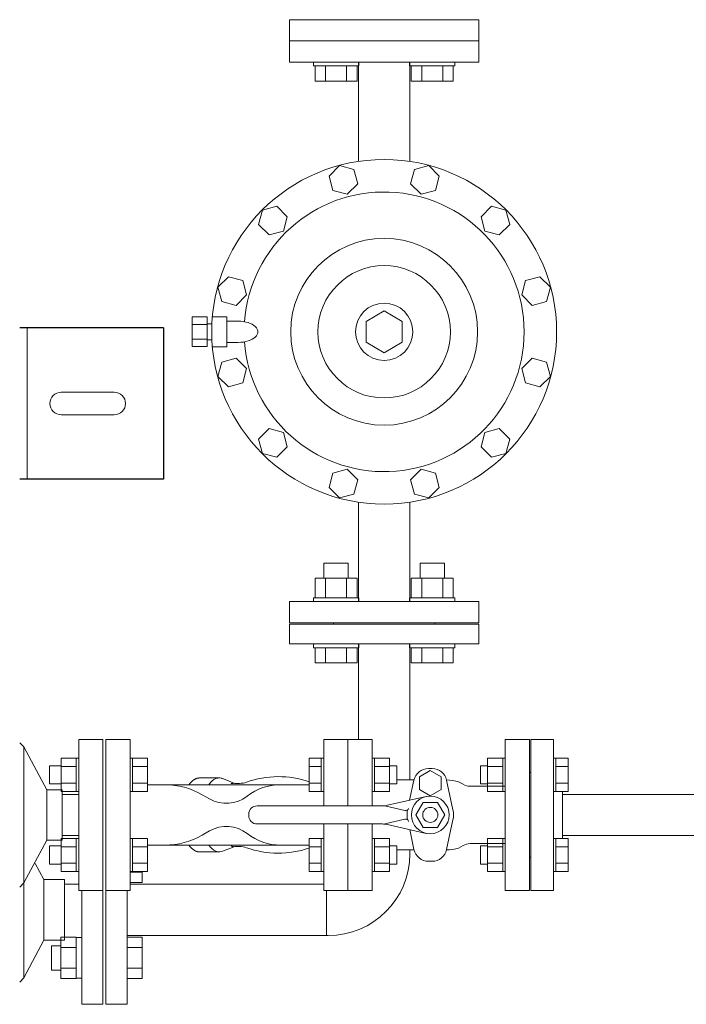
# Model space of a CAD drawing. Units: millimetres. Extents: x 4078 to 17988, y 737 to 8743.
# Drawn here: x 5757 to 6198, y 6703 to 7354 of the extents above; entities that cross this region are included whole.
import ezdxf

# ---------------------------------------------------------------- set-up
doc = ezdxf.new("R2010")
doc.units = ezdxf.units.MM
doc.linetypes.add('実線', pattern=[0])
for name, color, linetype in [('CSLAYER17', 7, 'Continuous'), ('HI_VB', 7, 'Continuous'), ('ガス管', 7, 'Continuous')]:
    doc.layers.add(name, color=color, linetype=linetype)
doc.layers.add('ガス配管', color=2, linetype='Continuous', lineweight=30)

msp = doc.modelspace()

# ---------------------------------------------------------------- linework, layer by layer
at = {"color": 3, "linetype": 'Continuous', "lineweight": 9}
for p, q in [((5935.41, 7326.18), (5935.41, 7340.18)), ((6060.41, 7326.18), (6060.41, 7340.18)), ((6060.41, 7326.18), (5935.41, 7326.18)), ((5980.91, 7260.4), (5980.91, 7326.18)), ((6014.91, 7260.4), (6014.91, 7326.18)), ((5935.41, 6969.18), (5935.41, 6955.18)), ((6060.41, 6969.18), (5935.41, 6969.18)), ((6060.41, 6969.18), (6060.41, 6955.18)), ((6060.41, 6955.18), (5935.41, 6955.18)), ((6060.41, 6955.18), (5935.41, 6955.18)), ((5829.91, 6790.22), (5837.91, 6790.22)), ((5837.91, 6790.57), (5837.91, 6783.36)), ((5829.91, 6783.36), (5837.91, 6783.36)), ((5813.91, 6702.75), (5813.91, 6778.05)), ((5827.91, 6778.05), (5827.91, 6702.75)), ((5827.91, 6747.15), (5837.91, 6747.15)), ((5837.91, 6719.72), (5837.91, 6747.15)), ((5827.91, 6740.29), (5837.91, 6740.29)), ((5827.91, 6726.58), (5837.91, 6726.58)), ((5827.91, 6719.72), (5837.91, 6719.72)), ((5813.91, 6702.75), (5827.91, 6702.75))]:
    msp.add_line(p, q, dxfattribs=at)
at = {"color": 3, "linetype": '実線', "lineweight": 9}
for p, q in [((5961.51, 7250.67), (5968.45, 7257.61)), ((5968.45, 7257.61), (5977.93, 7255.07)), ((6017.89, 7255.07), (6027.37, 7257.61)), ((6027.37, 7257.61), (6034.31, 7250.67)), ((5964.05, 7241.19), (5961.51, 7250.67)), ((5977.93, 7255.07), (5980.47, 7245.59)), ((6015.35, 7245.59), (6017.89, 7255.07)), ((6034.31, 7250.67), (6031.77, 7241.19)), ((5980.47, 7245.59), (5973.53, 7238.65)), ((6022.29, 7238.65), (6015.35, 7245.59)), ((5973.53, 7238.65), (5964.05, 7241.19)), ((6031.77, 7241.19), (6022.29, 7238.65)), ((5914.89, 7218.68), (5917.43, 7228.16)), ((5917.43, 7228.16), (5926.91, 7230.7)), ((5926.91, 7230.7), (5933.85, 7223.76)), ((6061.97, 7223.76), (6068.91, 7230.7)), ((6068.91, 7230.7), (6078.39, 7228.16)), ((6078.39, 7228.16), (6080.93, 7218.68)), ((5921.83, 7211.73), (5914.89, 7218.68)), ((5933.85, 7223.76), (5931.31, 7214.28)), ((6064.51, 7214.28), (6061.97, 7223.76)), ((6080.93, 7218.68), (6073.99, 7211.73)), ((5931.31, 7214.28), (5921.83, 7211.73)), ((6073.99, 7211.73), (6064.51, 7214.28)), ((5887.97, 7177.13), (5894.91, 7184.07)), ((5894.91, 7184.07), (5904.4, 7181.53)), ((5904.4, 7181.53), (5906.94, 7172.05)), ((6088.89, 7172.05), (6091.43, 7181.53)), ((6091.43, 7181.53), (6100.91, 7184.07)), ((6100.91, 7184.07), (6107.85, 7177.13)), ((5890.51, 7167.65), (5887.97, 7177.13)), ((6107.85, 7177.13), (6105.31, 7167.65)), ((5900, 7165.11), (5890.51, 7167.65)), ((5906.94, 7172.05), (5900, 7165.11)), ((6095.83, 7165.11), (6088.89, 7172.05)), ((6105.31, 7167.65), (6095.83, 7165.11)), ((5985.91, 7154.6), (5997.91, 7161.53)), ((5997.91, 7161.53), (6009.91, 7154.6)), ((5870.91, 7137.86), (5870.91, 7157.49)), ((5870.91, 7157.49), (5880.91, 7157.49)), ((5880.91, 7137.86), (5880.91, 7157.49)), ((5884.03, 7152.93), (5880.91, 7152.93)), ((5893.91, 7157.68), (5884.35, 7157.68)), ((5893.91, 7137.68), (5893.91, 7157.68)), ((5893.91, 7137.68), (5893.91, 7157.68)), ((5901.41, 7154.68), (5893.91, 7154.68)), ((5985.91, 7140.75), (5985.91, 7154.6)), ((6009.91, 7154.6), (6009.91, 7140.75)), ((5870.91, 7152.58), (5880.91, 7152.58)), ((5870.91, 7142.77), (5880.91, 7142.77)), ((5884.03, 7142.43), (5880.91, 7142.43)), ((5901.41, 7140.68), (5893.91, 7140.68)), ((5997.91, 7133.82), (5985.91, 7140.75)), ((6009.91, 7140.75), (5997.91, 7133.82)), ((5870.91, 7137.86), (5880.91, 7137.86)), ((5893.91, 7137.68), (5884.35, 7137.68)), ((5887.97, 7118.22), (5890.51, 7127.7)), ((5890.51, 7127.7), (5900, 7130.24)), ((5900, 7130.24), (5906.94, 7123.3)), ((6088.89, 7123.3), (6095.83, 7130.24)), ((6095.83, 7130.24), (6105.31, 7127.7)), ((6105.31, 7127.7), (6107.85, 7118.22)), ((5906.94, 7123.3), (5904.4, 7113.82)), ((6091.43, 7113.82), (6088.89, 7123.3)), ((5894.91, 7111.28), (5887.97, 7118.22)), ((5904.4, 7113.82), (5894.91, 7111.28)), ((6100.91, 7111.28), (6091.43, 7113.82)), ((6107.85, 7118.22), (6100.91, 7111.28)), ((5914.89, 7076.68), (5921.83, 7083.62)), ((5921.83, 7083.62), (5931.31, 7081.08)), ((5931.31, 7081.08), (5933.85, 7071.6)), ((6061.97, 7071.6), (6064.51, 7081.08)), ((6064.51, 7081.08), (6073.99, 7083.62)), ((6073.99, 7083.62), (6080.93, 7076.68)), ((5917.43, 7067.2), (5914.89, 7076.68)), ((6080.93, 7076.68), (6078.39, 7067.2)), ((5933.85, 7071.6), (5926.91, 7064.66)), ((6068.91, 7064.66), (6061.97, 7071.6)), ((5926.91, 7064.66), (5917.43, 7067.2)), ((6078.39, 7067.2), (6068.91, 7064.66)), ((5964.05, 7054.16), (5973.53, 7056.7)), ((5973.53, 7056.7), (5980.47, 7049.76)), ((6015.35, 7049.76), (6022.29, 7056.7)), ((6022.29, 7056.7), (6031.77, 7054.16)), ((5961.51, 7044.68), (5964.05, 7054.16)), ((5980.47, 7049.76), (5977.93, 7040.28)), ((6017.89, 7040.28), (6015.35, 7049.76)), ((6031.77, 7054.16), (6034.31, 7044.68)), ((5968.45, 7037.74), (5961.51, 7044.68)), ((6034.31, 7044.68), (6027.37, 7037.74)), ((5977.93, 7040.28), (5968.45, 7037.74)), ((6027.37, 7037.74), (6017.89, 7040.28)), ((5980.91, 7034.95), (5980.91, 6969.18)), ((6014.91, 7034.95), (6014.91, 6969.18))]:
    msp.add_line(p, q, dxfattribs=at)
at = {"color": 4, "linetype": 'Continuous', "lineweight": 25}
for p, q in [((5851.91, 7150.25), (5756.91, 7150.25)), ((5851.91, 7150.25), (5851.91, 7050.25)), ((5851.91, 7050.25), (5756.91, 7050.25))]:
    msp.add_line(p, q, dxfattribs=at)
at = {"color": 2, "linetype": 'Continuous', "lineweight": 9}
for p, q in [((5761.91, 7150.25), (5761.91, 7050.25)), ((5819.41, 7107.75), (5784.41, 7107.75)), ((5819.41, 7092.75), (5784.41, 7092.75)), ((5756.91, 6875.82), (5759.64, 6873.05)), ((5759.64, 6873.05), (5774.78, 6844.65)), ((5759.64, 6873.05), (5759.64, 6783.05)), ((5795.91, 6878.05), (5811.91, 6878.05)), ((5795.91, 6878.05), (5795.91, 6778.05)), ((5811.91, 6878.05), (5811.91, 6778.05)), ((5774.78, 6844.65), (5784.91, 6844.65)), ((5774.78, 6844.65), (5774.78, 6811.45)), ((5784.91, 6844.65), (5784.91, 6828.05)), ((5784.91, 6841.65), (5795.91, 6841.65)), ((5784.91, 6811.45), (5784.91, 6828.05)), ((5784.91, 6814.45), (5795.91, 6814.45)), ((5759.64, 6783.05), (5774.78, 6811.45)), ((5759.64, 6810.25), (5759.64, 6720.25)), ((5774.78, 6811.45), (5784.91, 6811.45)), ((5767.24, 6796), (5772.96, 6785.25)), ((5756.91, 6780.28), (5759.64, 6783.05)), ((5772.96, 6785.25), (5786.51, 6785.25)), ((5772.96, 6785.25), (5772.96, 6745.25)), ((5786.51, 6785.25), (5786.51, 6745.25)), ((5786.51, 6782.25), (5795.91, 6782.25)), ((5795.91, 6778.05), (5811.91, 6778.05)), ((5797.91, 6702.75), (5797.91, 6778.05)), ((5811.91, 6778.05), (5811.91, 6702.75)), ((5759.64, 6720.25), (5772.96, 6745.25)), ((5772.96, 6745.25), (5786.51, 6745.25)), ((5784.16, 6747.15), (5784.16, 6719.72)), ((5794.16, 6747.15), (5784.16, 6747.15)), ((5794.16, 6747.15), (5794.16, 6719.72)), ((5794.16, 6746.87), (5797.91, 6746.87)), ((5777.91, 6741.43), (5777.91, 6725.43)), ((5777.91, 6741.43), (5784.16, 6741.43)), ((5794.16, 6740.29), (5784.16, 6740.29)), ((5777.91, 6725.43), (5784.16, 6725.43)), ((5794.16, 6726.58), (5784.16, 6726.58)), ((5756.91, 6717.48), (5759.64, 6720.25)), ((5794.16, 6719.72), (5784.16, 6719.72)), ((5794.16, 6720), (5797.91, 6720)), ((5797.91, 6702.75), (5811.91, 6702.75))]:
    msp.add_line(p, q, dxfattribs=at)
at = {"color": 3, "lineweight": 9}
for p, q in [((5980.91, 6941.18), (5980.91, 6878.05)), ((6014.91, 6941.18), (6014.91, 6851.21)), ((6014.91, 6804.9), (6014.91, 6802.25)), ((5829.91, 6782.25), (5957.91, 6782.25)), ((5959.81, 6748.25), (5959.81, 6778.05)), ((5827.91, 6748.25), (5960.91, 6748.25))]:
    msp.add_line(p, q, dxfattribs=at)
at = {"color": 6, "lineweight": 9}
for p, q in [((5929.46, 6848.05), (5852.98, 6848.05)), ((5891.31, 6852.03), (5890.13, 6852.38)), ((5929.46, 6808.05), (5852.98, 6808.05))]:
    msp.add_line(p, q, dxfattribs=at)
at = {"color": 6, "linetype": '実線', "lineweight": 9}
msp.add_line((6115.91, 6813.05), (6115.91, 6843.05), dxfattribs=at)
at = {"color": 3, "linetype": '実線', "lineweight": 9}
for radius in [114, 61.78, 43.78, 19]:
    msp.add_circle((5997.91, 7147.68), radius, dxfattribs=at)
msp.add_arc((5997.91, 7147.68), 92.5, 184.10255, 175.89727, dxfattribs=at)
at = {"color": 2, "linetype": 'Continuous', "lineweight": 9}
for centre, start, end in [((5784.41, 7100.25), 90, 270), ((5819.41, 7100.25), 270, 90)]:
    msp.add_arc(centre, 7.5, start, end, dxfattribs=at)
at = {"color": 3, "lineweight": 9}
msp.add_arc((5960.91, 6802.25), 54, 270, 0, dxfattribs=at)
at = {"color": 3, "linetype": '実線', "lineweight": 9, "extrusion": (0, 0, -1)}
msp.add_ellipse((5901.41, 7147.68), major_axis=(13, 0), ratio=0.538462, start_param=4.712389, end_param=7.853982, dxfattribs=at)
at = {"color": 6, "lineweight": 9, "extrusion": (0, 0, -1)}
for centre, end_param in [((5888.93, 6828.05), 6.515739), ((5875.84, 6828.05), 6.283185)]:
    msp.add_ellipse(centre, major_axis=(0, 24.44), ratio=0.498681, start_param=5.670631, end_param=end_param, dxfattribs=at)
at = {"color": 6, "lineweight": 9}
for centre, end_param in [((5875.84, 6828.05), 6.283185), ((5888.93, 6828.05), 6.515739)]:
    msp.add_ellipse(centre, major_axis=(0, -24.44), ratio=0.498681, start_param=5.670631, end_param=end_param, dxfattribs=at)
at = {"layer": 'CSLAYER17', "color": 3, "linetype": 'Continuous', "lineweight": 9}
for p, q in [((5951.09, 7323.58), (5951.09, 7326.18)), ((5951.09, 7323.58), (5981.09, 7323.58)), ((5952.23, 7323.58), (5952.23, 7313.58)), ((5959.16, 7323.58), (5959.16, 7313.58)), ((5973.02, 7323.58), (5973.02, 7313.58)), ((5979.95, 7323.58), (5979.95, 7313.58)), ((5981.09, 7323.58), (5981.09, 7326.18)), ((6014.73, 7323.58), (6014.73, 7326.18)), ((6044.73, 7323.58), (6014.73, 7323.58)), ((6015.87, 7323.58), (6015.87, 7313.58)), ((6022.8, 7323.58), (6022.8, 7313.58)), ((6036.66, 7323.58), (6036.66, 7313.58)), ((6043.59, 7323.58), (6043.59, 7313.58)), ((6044.73, 7323.58), (6044.73, 7326.18)), ((5952.23, 7313.58), (5979.95, 7313.58)), ((6043.59, 7313.58), (6015.87, 7313.58)), ((5958.09, 6994.58), (5974.09, 6994.58)), ((5958.09, 6984.78), (5958.09, 6994.58)), ((5974.09, 6984.78), (5974.09, 6994.58)), ((6037.73, 6994.58), (6021.73, 6994.58)), ((6021.73, 6984.78), (6021.73, 6994.58)), ((6037.73, 6984.78), (6037.73, 6994.58)), ((5952.23, 6984.78), (5979.95, 6984.78)), ((5952.23, 6971.78), (5952.23, 6984.78)), ((5959.16, 6971.78), (5959.16, 6984.78)), ((5973.02, 6971.78), (5973.02, 6984.78)), ((5979.95, 6971.78), (5979.95, 6984.78)), ((6043.59, 6984.78), (6015.87, 6984.78)), ((6015.87, 6971.78), (6015.87, 6984.78)), ((6022.8, 6971.78), (6022.8, 6984.78)), ((6036.66, 6971.78), (6036.66, 6984.78)), ((6043.59, 6971.78), (6043.59, 6984.78)), ((5951.09, 6971.78), (5981.09, 6971.78)), ((5951.09, 6971.78), (5951.09, 6969.18)), ((5981.09, 6971.78), (5981.09, 6969.18)), ((6044.73, 6971.78), (6014.73, 6971.78)), ((6014.73, 6971.78), (6014.73, 6969.18)), ((6044.73, 6971.78), (6044.73, 6969.18)), ((5935.41, 6954.18), (5935.41, 6941.18)), ((6060.41, 6954.18), (5935.41, 6954.18)), ((5964.41, 6955.18), (5964.41, 6954.18)), ((6031.41, 6955.18), (5964.41, 6955.18)), ((6031.41, 6955.18), (6031.41, 6954.18)), ((6060.41, 6954.18), (6060.41, 6941.18)), ((6060.41, 6941.18), (5935.41, 6941.18)), ((5951.09, 6938.58), (5951.09, 6941.18)), ((5951.09, 6938.58), (5981.09, 6938.58)), ((5952.23, 6938.58), (5952.23, 6928.58)), ((5959.16, 6938.58), (5959.16, 6928.58)), ((5973.02, 6938.58), (5973.02, 6928.58)), ((5979.95, 6938.58), (5979.95, 6928.58)), ((5981.09, 6938.58), (5981.09, 6941.18)), ((6014.73, 6938.58), (6014.73, 6941.18)), ((6044.73, 6938.58), (6014.73, 6938.58)), ((6015.87, 6938.58), (6015.87, 6928.58)), ((6022.8, 6938.58), (6022.8, 6928.58)), ((6036.66, 6938.58), (6036.66, 6928.58)), ((6043.59, 6938.58), (6043.59, 6928.58)), ((6044.73, 6938.58), (6044.73, 6941.18)), ((5952.23, 6928.58), (5979.95, 6928.58)), ((6043.59, 6928.58), (6015.87, 6928.58))]:
    msp.add_line(p, q, dxfattribs=at)
at = {"layer": 'CSLAYER17', "color": 2, "linetype": 'Continuous', "lineweight": 9}
for p, q in [((5795.91, 6878.05), (5795.91, 6778.05)), ((5776.51, 6860.57), (5776.51, 6848.57)), ((5784.31, 6860.57), (5776.51, 6860.57)), ((5784.31, 6865.54), (5784.31, 6843.6)), ((5784.31, 6865.54), (5794.31, 6865.54)), ((5784.31, 6860.05), (5794.31, 6860.05)), ((5794.31, 6865.57), (5794.31, 6843.57)), ((5795.91, 6865.57), (5794.31, 6865.57)), ((5784.31, 6848.57), (5776.51, 6848.57)), ((5784.31, 6849.08), (5794.31, 6849.08)), ((5784.31, 6843.6), (5794.31, 6843.6)), ((5795.91, 6843.57), (5794.31, 6843.57)), ((5776.51, 6795.54), (5776.51, 6807.54)), ((5784.31, 6807.54), (5776.51, 6807.54)), ((5784.31, 6790.57), (5784.31, 6812.51)), ((5784.31, 6812.51), (5794.31, 6812.51)), ((5794.31, 6790.54), (5794.31, 6812.54)), ((5795.91, 6812.54), (5794.31, 6812.54)), ((5795.91, 6812.54), (5795.91, 6790.54)), ((5784.31, 6807.02), (5794.31, 6807.02)), ((5784.31, 6795.54), (5776.51, 6795.54)), ((5784.31, 6796.05), (5794.31, 6796.05)), ((5784.31, 6790.57), (5794.31, 6790.57)), ((5795.91, 6790.54), (5794.31, 6790.54))]:
    msp.add_line(p, q, dxfattribs=at)
at = {"layer": 'CSLAYER17', "color": 6, "linetype": 'Continuous', "lineweight": 9}
for p, q in [((6094.91, 6778.05), (6094.91, 6878.05)), ((6094.91, 6878.05), (6109.91, 6878.05)), ((6109.91, 6778.05), (6109.91, 6878.05)), ((5829.91, 6865.57), (5831.51, 6865.57)), ((5829.91, 6843.57), (5829.91, 6865.57)), ((5831.51, 6865.57), (5831.51, 6843.57)), ((5841.51, 6865.54), (5831.51, 6865.54)), ((5841.51, 6860.05), (5831.51, 6860.05)), ((5841.51, 6865.54), (5841.51, 6843.6)), ((5948.31, 6865.54), (5948.31, 6843.6)), ((5956.31, 6865.54), (5948.31, 6865.54)), ((5956.31, 6860.05), (5948.31, 6860.05)), ((5956.31, 6865.57), (5956.31, 6843.57)), ((5956.31, 6865.57), (5957.91, 6865.57)), ((5989.91, 6865.57), (5991.51, 6865.57)), ((5991.51, 6865.57), (5991.51, 6843.57)), ((6001.51, 6865.54), (5991.51, 6865.54)), ((6001.51, 6860.05), (5991.51, 6860.05)), ((6001.51, 6865.54), (6001.51, 6843.6)), ((6001.51, 6860.57), (6006.31, 6860.57)), ((6006.31, 6860.57), (6006.31, 6848.57)), ((6061.51, 6860.57), (6061.51, 6848.57)), ((6066.31, 6860.57), (6061.51, 6860.57)), ((6066.31, 6865.54), (6066.31, 6843.6)), ((6066.31, 6865.54), (6076.31, 6865.54)), ((6066.31, 6860.05), (6076.31, 6860.05)), ((6076.31, 6865.57), (6076.31, 6843.57)), ((6077.91, 6865.57), (6076.31, 6865.57)), ((6111.51, 6865.57), (6109.91, 6865.57)), ((6109.91, 6843.57), (6109.91, 6865.57)), ((6111.51, 6865.57), (6111.51, 6843.57)), ((6111.51, 6865.54), (6119.51, 6865.54)), ((6111.51, 6860.05), (6119.51, 6860.05)), ((6119.51, 6865.54), (6119.51, 6843.6)), ((6094.91, 6856.05), (6093.91, 6856.05)), ((5841.51, 6849.08), (5831.51, 6849.08)), ((5956.31, 6849.08), (5948.31, 6849.08)), ((6001.51, 6849.08), (5991.51, 6849.08)), ((6001.51, 6848.57), (6006.31, 6848.57)), ((6066.31, 6848.57), (6061.51, 6848.57)), ((6066.31, 6849.08), (6076.31, 6849.08)), ((6111.51, 6849.08), (6119.51, 6849.08)), ((5829.91, 6843.57), (5831.51, 6843.57)), ((5841.51, 6843.6), (5831.51, 6843.6)), ((5956.31, 6843.6), (5948.31, 6843.6)), ((5956.31, 6843.57), (5957.91, 6843.57)), ((5989.91, 6843.57), (5991.51, 6843.57)), ((6001.51, 6843.6), (5991.51, 6843.6)), ((6066.31, 6843.6), (6076.31, 6843.6)), ((6077.91, 6843.57), (6076.31, 6843.57)), ((6111.51, 6843.57), (6109.91, 6843.57)), ((6111.51, 6843.6), (6119.51, 6843.6)), ((6115.91, 6812.51), (6115.91, 6843.6)), ((5829.91, 6812.54), (5831.51, 6812.54)), ((5831.51, 6790.54), (5831.51, 6812.54)), ((5841.51, 6812.51), (5831.51, 6812.51)), ((5841.51, 6790.57), (5841.51, 6812.51)), ((5948.31, 6790.57), (5948.31, 6812.51)), ((5956.31, 6812.51), (5948.31, 6812.51)), ((5956.31, 6790.54), (5956.31, 6812.54)), ((5956.31, 6812.54), (5957.91, 6812.54)), ((5957.91, 6812.54), (5957.91, 6790.54)), ((5989.91, 6812.54), (5991.51, 6812.54)), ((5989.91, 6812.54), (5989.91, 6790.54)), ((5991.51, 6790.54), (5991.51, 6812.54)), ((6001.51, 6812.51), (5991.51, 6812.51)), ((6001.51, 6790.57), (6001.51, 6812.51)), ((6001.51, 6807.54), (6006.31, 6807.54)), ((6006.31, 6795.54), (6006.31, 6807.54)), ((6061.51, 6795.54), (6061.51, 6807.54)), ((6066.31, 6807.54), (6061.51, 6807.54)), ((6066.31, 6790.57), (6066.31, 6812.51)), ((6066.31, 6812.51), (6076.31, 6812.51)), ((6076.31, 6790.54), (6076.31, 6812.54)), ((6077.91, 6812.54), (6076.31, 6812.54)), ((6077.91, 6812.54), (6077.91, 6790.54)), ((6111.51, 6812.54), (6109.91, 6812.54)), ((6111.51, 6790.54), (6111.51, 6812.54)), ((6111.51, 6812.51), (6119.51, 6812.51)), ((6119.51, 6790.57), (6119.51, 6812.51)), ((5841.51, 6807.02), (5831.51, 6807.02)), ((5956.31, 6807.02), (5948.31, 6807.02)), ((6001.51, 6807.02), (5991.51, 6807.02)), ((6066.31, 6807.02), (6076.31, 6807.02)), ((6111.51, 6807.02), (6119.51, 6807.02)), ((5841.51, 6796.05), (5831.51, 6796.05)), ((5956.31, 6796.05), (5948.31, 6796.05)), ((6001.51, 6796.05), (5991.51, 6796.05)), ((6001.51, 6795.54), (6006.31, 6795.54)), ((6066.31, 6795.54), (6061.51, 6795.54)), ((6066.31, 6796.05), (6076.31, 6796.05)), ((6094.91, 6800.05), (6093.91, 6800.05)), ((6111.51, 6796.05), (6119.51, 6796.05)), ((5829.91, 6790.54), (5831.51, 6790.54)), ((5841.51, 6790.57), (5831.51, 6790.57)), ((5956.31, 6790.57), (5948.31, 6790.57)), ((5956.31, 6790.54), (5957.91, 6790.54)), ((5989.91, 6790.54), (5991.51, 6790.54)), ((6001.51, 6790.57), (5991.51, 6790.57)), ((6066.31, 6790.57), (6076.31, 6790.57)), ((6077.91, 6790.54), (6076.31, 6790.54)), ((6111.51, 6790.54), (6109.91, 6790.54)), ((6111.51, 6790.57), (6119.51, 6790.57)), ((6094.91, 6778.05), (6109.91, 6778.05))]:
    msp.add_line(p, q, dxfattribs=at)
at = {"layer": 'HI_VB', "color": 3, "lineweight": 9}
for p, q in [((6060.41, 7354.18), (5935.41, 7354.18)), ((5935.41, 7354.18), (5935.41, 7340.18)), ((6060.41, 7340.18), (6060.41, 7354.18)), ((5935.41, 7340.18), (6060.41, 7340.18))]:
    msp.add_line(p, q, dxfattribs=at)
at = {"layer": 'HI_VB', "color": 6, "lineweight": 9}
for p, q in [((5829.91, 6878.05), (5813.91, 6878.05)), ((5813.91, 6878.05), (5813.91, 6778.05)), ((5829.91, 6778.05), (5829.91, 6878.05)), ((5973.91, 6878.05), (5957.91, 6878.05)), ((5957.91, 6878.05), (5957.91, 6834.05)), ((5973.91, 6834.05), (5973.91, 6878.05)), ((5989.91, 6878.05), (5973.91, 6878.05)), ((5973.91, 6878.05), (5973.91, 6834.05)), ((5989.91, 6834.05), (5989.91, 6878.05)), ((6093.91, 6878.05), (6077.91, 6878.05)), ((6077.91, 6878.05), (6077.91, 6778.05)), ((6093.91, 6778.05), (6093.91, 6878.05)), ((6028.41, 6857.36), (6021.22, 6853.21)), ((6021.22, 6853.21), (6021.22, 6844.9)), ((6029.68, 6858.78), (6027.14, 6858.78)), ((6035.6, 6853.21), (6028.41, 6857.36)), ((6035.6, 6844.9), (6035.6, 6853.21)), ((6017.65, 6851.21), (6006.31, 6851.21)), ((6017.63, 6851.09), (6014.77, 6837.77)), ((6043.4, 6831.44), (6039.19, 6851.09)), ((6047.17, 6849.97), (6050.08, 6848.29)), ((6077.91, 6847.05), (6054.69, 6847.05)), ((6021.22, 6844.9), (6028.41, 6840.75)), ((6028.41, 6840.75), (6035.6, 6844.9)), ((5957.91, 6822.05), (5957.91, 6778.05)), ((5973.91, 6778.05), (5973.91, 6822.05)), ((5973.91, 6822.05), (5973.91, 6778.05)), ((5989.91, 6778.05), (5989.91, 6822.05)), ((6043.4, 6824.74), (6039.19, 6805.09)), ((6017.63, 6805.09), (6014.79, 6818.33)), ((6047.17, 6806.14), (6050.08, 6807.82)), ((6077.91, 6809.05), (6054.69, 6809.05)), ((6017.67, 6804.9), (6006.31, 6804.9)), ((6029.68, 6797.4), (6027.14, 6797.4)), ((5813.91, 6778.05), (5829.91, 6778.05)), ((5957.91, 6778.05), (5973.91, 6778.05)), ((5973.91, 6778.05), (5989.91, 6778.05)), ((6077.91, 6778.05), (6093.91, 6778.05))]:
    msp.add_line(p, q, dxfattribs=at)
at = {"layer": 'HI_VB', "color": 6, "linetype": 'Continuous', "lineweight": 9}
for p, q in [((5852.98, 6848.05), (5841.51, 6848.05)), ((5871.82, 6851.14), (5871.79, 6851.11)), ((5871.85, 6851.16), (5871.82, 6851.14)), ((5871.88, 6851.18), (5871.85, 6851.16)), ((5871.91, 6851.2), (5871.88, 6851.18)), ((5871.94, 6851.22), (5871.91, 6851.2)), ((5871.97, 6851.24), (5871.94, 6851.22)), ((5872, 6851.26), (5871.97, 6851.24)), ((5872.03, 6851.28), (5872, 6851.26)), ((5872.06, 6851.3), (5872.03, 6851.28)), ((5872.09, 6851.32), (5872.06, 6851.3)), ((5872.12, 6851.34), (5872.09, 6851.32)), ((5872.15, 6851.36), (5872.12, 6851.34)), ((5872.19, 6851.38), (5872.15, 6851.36)), ((5872.22, 6851.4), (5872.19, 6851.38)), ((5872.25, 6851.42), (5872.22, 6851.4)), ((5872.28, 6851.44), (5872.25, 6851.42)), ((5872.31, 6851.46), (5872.28, 6851.44)), ((5872.34, 6851.47), (5872.31, 6851.46)), ((5872.37, 6851.49), (5872.34, 6851.47)), ((5872.4, 6851.51), (5872.37, 6851.49)), ((5872.43, 6851.53), (5872.4, 6851.51)), ((5872.46, 6851.55), (5872.43, 6851.53)), ((5872.49, 6851.56), (5872.46, 6851.55)), ((5872.53, 6851.58), (5872.49, 6851.56)), ((5872.56, 6851.6), (5872.53, 6851.58)), ((5872.59, 6851.62), (5872.56, 6851.6)), ((5872.62, 6851.63), (5872.59, 6851.62)), ((5872.65, 6851.65), (5872.62, 6851.63)), ((5872.68, 6851.67), (5872.65, 6851.65)), ((5872.71, 6851.68), (5872.68, 6851.67)), ((5872.74, 6851.7), (5872.71, 6851.68)), ((5872.77, 6851.72), (5872.74, 6851.7)), ((5872.81, 6851.73), (5872.77, 6851.72)), ((5872.84, 6851.75), (5872.81, 6851.73)), ((5872.87, 6851.76), (5872.84, 6851.75)), ((5872.9, 6851.78), (5872.87, 6851.76)), ((5872.93, 6851.8), (5872.9, 6851.78)), ((5872.96, 6851.81), (5872.93, 6851.8)), ((5872.99, 6851.83), (5872.96, 6851.81)), ((5873.03, 6851.84), (5872.99, 6851.83)), ((5873.06, 6851.86), (5873.03, 6851.84)), ((5873.09, 6851.87), (5873.06, 6851.86)), ((5873.12, 6851.88), (5873.09, 6851.87)), ((5873.15, 6851.9), (5873.12, 6851.88)), ((5873.18, 6851.91), (5873.15, 6851.9)), ((5873.21, 6851.93), (5873.18, 6851.91)), ((5873.25, 6851.94), (5873.21, 6851.93)), ((5873.28, 6851.95), (5873.25, 6851.94)), ((5873.31, 6851.97), (5873.28, 6851.95)), ((5873.34, 6851.98), (5873.31, 6851.97)), ((5873.37, 6851.99), (5873.34, 6851.98)), ((5873.4, 6852.01), (5873.37, 6851.99)), ((5873.43, 6852.02), (5873.4, 6852.01)), ((5873.47, 6852.03), (5873.43, 6852.02)), ((5873.5, 6852.04), (5873.47, 6852.03)), ((5873.53, 6852.06), (5873.5, 6852.04)), ((5873.56, 6852.07), (5873.53, 6852.06)), ((5873.59, 6852.08), (5873.56, 6852.07)), ((5873.62, 6852.09), (5873.59, 6852.08)), ((5873.66, 6852.1), (5873.62, 6852.09)), ((5873.69, 6852.12), (5873.66, 6852.1)), ((5873.72, 6852.13), (5873.69, 6852.12)), ((5873.75, 6852.14), (5873.72, 6852.13)), ((5873.78, 6852.15), (5873.75, 6852.14)), ((5873.82, 6852.16), (5873.78, 6852.15)), ((5873.85, 6852.17), (5873.82, 6852.16)), ((5873.88, 6852.18), (5873.85, 6852.17)), ((5873.91, 6852.19), (5873.88, 6852.18)), ((5873.94, 6852.2), (5873.91, 6852.19)), ((5873.97, 6852.21), (5873.94, 6852.2)), ((5874.01, 6852.22), (5873.97, 6852.21)), ((5874.04, 6852.23), (5874.01, 6852.22)), ((5874.07, 6852.24), (5874.04, 6852.23)), ((5874.1, 6852.25), (5874.07, 6852.24)), ((5874.13, 6852.26), (5874.1, 6852.25)), ((5874.17, 6852.27), (5874.13, 6852.26)), ((5874.2, 6852.28), (5874.17, 6852.27)), ((5874.23, 6852.28), (5874.2, 6852.28)), ((5874.26, 6852.29), (5874.23, 6852.28)), ((5874.29, 6852.3), (5874.26, 6852.29)), ((5874.33, 6852.31), (5874.29, 6852.3)), ((5874.36, 6852.32), (5874.33, 6852.31)), ((5874.39, 6852.32), (5874.36, 6852.32)), ((5874.42, 6852.33), (5874.39, 6852.32)), ((5874.45, 6852.34), (5874.42, 6852.33)), ((5874.49, 6852.35), (5874.45, 6852.34)), ((5874.52, 6852.35), (5874.49, 6852.35)), ((5874.55, 6852.36), (5874.52, 6852.35)), ((5874.58, 6852.37), (5874.55, 6852.36)), ((5874.61, 6852.37), (5874.58, 6852.37)), ((5874.65, 6852.38), (5874.61, 6852.37)), ((5874.68, 6852.39), (5874.65, 6852.38)), ((5874.71, 6852.39), (5874.68, 6852.39)), ((5874.74, 6852.4), (5874.71, 6852.39)), ((5874.78, 6852.4), (5874.74, 6852.4)), ((5874.81, 6852.41), (5874.78, 6852.4)), ((5874.84, 6852.42), (5874.81, 6852.41)), ((5874.87, 6852.42), (5874.84, 6852.42)), ((5874.9, 6852.43), (5874.87, 6852.42)), ((5874.94, 6852.43), (5874.9, 6852.43)), ((5874.97, 6852.43), (5874.94, 6852.43)), ((5875, 6852.44), (5874.97, 6852.43)), ((5875.03, 6852.44), (5875, 6852.44)), ((5875.07, 6852.45), (5875.03, 6852.44)), ((5875.1, 6852.45), (5875.07, 6852.45)), ((5875.13, 6852.46), (5875.1, 6852.45)), ((5875.16, 6852.46), (5875.13, 6852.46)), ((5875.19, 6852.46), (5875.16, 6852.46)), ((5875.23, 6852.47), (5875.19, 6852.46)), ((5875.26, 6852.47), (5875.23, 6852.47)), ((5875.29, 6852.47), (5875.26, 6852.47)), ((5875.32, 6852.48), (5875.29, 6852.47)), ((5875.36, 6852.48), (5875.32, 6852.48)), ((5875.39, 6852.48), (5875.36, 6852.48)), ((5875.42, 6852.48), (5875.39, 6852.48)), ((5875.45, 6852.48), (5875.42, 6852.48)), ((5875.48, 6852.49), (5875.45, 6852.48)), ((5875.52, 6852.49), (5875.48, 6852.49)), ((5875.55, 6852.49), (5875.52, 6852.49)), ((5875.58, 6852.49), (5875.55, 6852.49)), ((5875.61, 6852.49), (5875.58, 6852.49)), ((5875.65, 6852.49), (5875.61, 6852.49)), ((5875.68, 6852.49), (5875.65, 6852.49)), ((5875.71, 6852.5), (5875.68, 6852.49)), ((5875.74, 6852.5), (5875.71, 6852.5)), ((5875.77, 6852.5), (5875.74, 6852.5)), ((5875.81, 6852.5), (5875.77, 6852.5)), ((5875.84, 6852.5), (5875.81, 6852.5)), ((5888.93, 6852.5), (5875.84, 6852.5)), ((5899.07, 6848.94), (5891.73, 6851.84)), ((5896.81, 6848.71), (5896.79, 6848.71)), ((5896.82, 6848.72), (5896.81, 6848.71)), ((5896.83, 6848.72), (5896.82, 6848.72)), ((5896.84, 6848.72), (5896.83, 6848.72)), ((5896.85, 6848.73), (5896.84, 6848.72)), ((5896.87, 6848.73), (5896.85, 6848.73)), ((5896.88, 6848.73), (5896.87, 6848.73)), ((5896.89, 6848.74), (5896.88, 6848.73)), ((5896.9, 6848.74), (5896.89, 6848.74)), ((5896.91, 6848.74), (5896.9, 6848.74)), ((5896.93, 6848.75), (5896.91, 6848.74)), ((5896.94, 6848.75), (5896.93, 6848.75)), ((5896.95, 6848.75), (5896.94, 6848.75)), ((5896.96, 6848.76), (5896.95, 6848.75)), ((5896.97, 6848.76), (5896.96, 6848.76)), ((5896.99, 6848.76), (5896.97, 6848.76)), ((5897, 6848.77), (5896.99, 6848.76)), ((5897.01, 6848.77), (5897, 6848.77)), ((5897.02, 6848.77), (5897.01, 6848.77)), ((5897.04, 6848.78), (5897.02, 6848.77)), ((5897.05, 6848.78), (5897.04, 6848.78)), ((5897.06, 6848.78), (5897.05, 6848.78)), ((5897.07, 6848.78), (5897.06, 6848.78)), ((5897.08, 6848.79), (5897.07, 6848.78)), ((5897.1, 6848.79), (5897.08, 6848.79)), ((5897.11, 6848.79), (5897.1, 6848.79)), ((5897.12, 6848.8), (5897.11, 6848.79)), ((5897.13, 6848.8), (5897.12, 6848.8)), ((5897.14, 6848.8), (5897.13, 6848.8)), ((5897.16, 6848.8), (5897.14, 6848.8)), ((5897.17, 6848.81), (5897.16, 6848.8)), ((5897.18, 6848.81), (5897.17, 6848.81)), ((5897.19, 6848.81), (5897.18, 6848.81)), ((5897.2, 6848.82), (5897.19, 6848.81)), ((5897.22, 6848.82), (5897.2, 6848.82)), ((5897.23, 6848.82), (5897.22, 6848.82)), ((5897.24, 6848.82), (5897.23, 6848.82)), ((5897.25, 6848.83), (5897.24, 6848.82)), ((5897.27, 6848.83), (5897.25, 6848.83)), ((5897.28, 6848.83), (5897.27, 6848.83)), ((5897.29, 6848.83), (5897.28, 6848.83)), ((5897.3, 6848.84), (5897.29, 6848.83)), ((5897.31, 6848.84), (5897.3, 6848.84)), ((5897.33, 6848.84), (5897.31, 6848.84)), ((5897.34, 6848.84), (5897.33, 6848.84)), ((5897.35, 6848.85), (5897.34, 6848.84)), ((5897.36, 6848.85), (5897.35, 6848.85)), ((5897.37, 6848.85), (5897.36, 6848.85)), ((5897.39, 6848.85), (5897.37, 6848.85)), ((5897.4, 6848.85), (5897.39, 6848.85)), ((5897.41, 6848.86), (5897.4, 6848.85)), ((5897.42, 6848.86), (5897.41, 6848.86)), ((5897.44, 6848.86), (5897.42, 6848.86)), ((5897.45, 6848.86), (5897.44, 6848.86)), ((5897.46, 6848.87), (5897.45, 6848.86)), ((5897.47, 6848.87), (5897.46, 6848.87)), ((5897.48, 6848.87), (5897.47, 6848.87)), ((5897.5, 6848.87), (5897.48, 6848.87)), ((5897.51, 6848.87), (5897.5, 6848.87)), ((5897.52, 6848.88), (5897.51, 6848.87)), ((5897.53, 6848.88), (5897.52, 6848.88)), ((5897.55, 6848.88), (5897.53, 6848.88)), ((5897.56, 6848.88), (5897.55, 6848.88)), ((5897.57, 6848.88), (5897.56, 6848.88)), ((5897.58, 6848.88), (5897.57, 6848.88)), ((5897.59, 6848.89), (5897.58, 6848.88)), ((5897.61, 6848.89), (5897.59, 6848.89)), ((5897.62, 6848.89), (5897.61, 6848.89)), ((5897.63, 6848.89), (5897.62, 6848.89)), ((5897.64, 6848.89), (5897.63, 6848.89)), ((5897.65, 6848.9), (5897.64, 6848.89)), ((5897.67, 6848.9), (5897.65, 6848.9)), ((5897.68, 6848.9), (5897.67, 6848.9)), ((5897.69, 6848.9), (5897.68, 6848.9)), ((5897.7, 6848.9), (5897.69, 6848.9)), ((5897.72, 6848.9), (5897.7, 6848.9)), ((5897.73, 6848.9), (5897.72, 6848.9)), ((5897.74, 6848.91), (5897.73, 6848.9)), ((5897.75, 6848.91), (5897.74, 6848.91)), ((5897.76, 6848.91), (5897.75, 6848.91)), ((5897.78, 6848.91), (5897.76, 6848.91)), ((5897.79, 6848.91), (5897.78, 6848.91)), ((5897.8, 6848.91), (5897.79, 6848.91)), ((5897.81, 6848.91), (5897.8, 6848.91)), ((5897.83, 6848.92), (5897.81, 6848.91)), ((5897.84, 6848.92), (5897.83, 6848.92)), ((5897.85, 6848.92), (5897.84, 6848.92)), ((5897.86, 6848.92), (5897.85, 6848.92)), ((5897.87, 6848.92), (5897.86, 6848.92)), ((5897.89, 6848.92), (5897.87, 6848.92)), ((5897.9, 6848.92), (5897.89, 6848.92)), ((5897.91, 6848.92), (5897.9, 6848.92)), ((5897.92, 6848.92), (5897.91, 6848.92)), ((5897.93, 6848.92), (5897.92, 6848.92)), ((5897.95, 6848.93), (5897.93, 6848.92)), ((5897.96, 6848.93), (5897.95, 6848.93)), ((5897.97, 6848.93), (5897.96, 6848.93)), ((5897.98, 6848.93), (5897.97, 6848.93)), ((5898, 6848.93), (5897.98, 6848.93)), ((5898.01, 6848.93), (5898, 6848.93)), ((5898.02, 6848.93), (5898.01, 6848.93)), ((5898.03, 6848.93), (5898.02, 6848.93)), ((5898.04, 6848.93), (5898.03, 6848.93)), ((5898.06, 6848.93), (5898.04, 6848.93)), ((5898.07, 6848.93), (5898.06, 6848.93)), ((5898.08, 6848.93), (5898.07, 6848.93)), ((5898.09, 6848.94), (5898.08, 6848.93)), ((5898.11, 6848.94), (5898.09, 6848.94)), ((5898.12, 6848.94), (5898.11, 6848.94)), ((5898.13, 6848.94), (5898.12, 6848.94)), ((5898.14, 6848.94), (5898.13, 6848.94)), ((5898.15, 6848.94), (5898.14, 6848.94)), ((5898.17, 6848.94), (5898.15, 6848.94)), ((5898.18, 6848.94), (5898.17, 6848.94)), ((5898.19, 6848.94), (5898.18, 6848.94)), ((5898.2, 6848.94), (5898.19, 6848.94)), ((5898.22, 6848.94), (5898.2, 6848.94)), ((5898.23, 6848.94), (5898.22, 6848.94)), ((5898.24, 6848.94), (5898.23, 6848.94)), ((5898.25, 6848.94), (5898.24, 6848.94)), ((5898.26, 6848.94), (5898.25, 6848.94)), ((5898.28, 6848.94), (5898.26, 6848.94)), ((5898.29, 6848.94), (5898.28, 6848.94)), ((5898.3, 6848.94), (5898.29, 6848.94)), ((5898.31, 6848.94), (5898.3, 6848.94)), ((5898.33, 6848.94), (5898.31, 6848.94)), ((5898.34, 6848.94), (5898.33, 6848.94)), ((5898.35, 6848.94), (5898.34, 6848.94)), ((5902.3, 6848.94), (5899.07, 6848.94)), ((5929.46, 6848.05), (5948.31, 6848.05)), ((5877.65, 6841.44), (5882.47, 6838.66)), ((6025.64, 6840.24), (6000.05, 6834.43)), ((5996.73, 6834.05), (5913.91, 6834.05)), ((5998.41, 6834.05), (6011.65, 6830.93)), ((6023.61, 6836.37), (6018.81, 6828.05)), ((6023.61, 6836.37), (6033.21, 6836.37)), ((6033.21, 6836.37), (6038.01, 6828.05)), ((5908.41, 6828.55), (5908.41, 6827.55)), ((6018.81, 6828.05), (6023.61, 6819.74)), ((6038.01, 6828.05), (6033.21, 6819.74)), ((5996.73, 6822.05), (5913.91, 6822.05)), ((5998.41, 6822.05), (6011.65, 6825.17)), ((6025.64, 6815.86), (6000.05, 6821.68)), ((5877.65, 6814.66), (5882.47, 6817.45)), ((6023.61, 6819.74), (6033.21, 6819.74)), ((5852.98, 6808.05), (5841.51, 6808.05)), ((5896.79, 6807.4), (5896.81, 6807.39)), ((5896.81, 6807.39), (5896.82, 6807.39)), ((5896.82, 6807.39), (5896.83, 6807.39)), ((5896.83, 6807.39), (5896.84, 6807.38)), ((5896.84, 6807.38), (5896.85, 6807.38)), ((5896.85, 6807.38), (5896.87, 6807.38)), ((5896.87, 6807.38), (5896.88, 6807.37)), ((5929.46, 6808.05), (5948.31, 6808.05)), ((5871.79, 6804.99), (5871.82, 6804.97)), ((5871.82, 6804.97), (5871.85, 6804.95)), ((5871.85, 6804.95), (5871.88, 6804.93)), ((5871.88, 6804.93), (5871.91, 6804.91)), ((5871.91, 6804.91), (5871.94, 6804.89)), ((5871.94, 6804.89), (5871.97, 6804.86)), ((5871.97, 6804.86), (5872, 6804.84)), ((5872, 6804.84), (5872.03, 6804.82)), ((5872.03, 6804.82), (5872.06, 6804.8)), ((5872.06, 6804.8), (5872.09, 6804.78)), ((5872.09, 6804.78), (5872.12, 6804.76)), ((5872.12, 6804.76), (5872.15, 6804.75)), ((5872.15, 6804.75), (5872.19, 6804.73)), ((5872.19, 6804.73), (5872.22, 6804.71)), ((5872.22, 6804.71), (5872.25, 6804.69)), ((5872.25, 6804.69), (5872.28, 6804.67)), ((5872.28, 6804.67), (5872.31, 6804.65)), ((5872.31, 6804.65), (5872.34, 6804.63)), ((5872.34, 6804.63), (5872.37, 6804.61)), ((5872.37, 6804.61), (5872.4, 6804.59)), ((5872.4, 6804.59), (5872.43, 6804.58)), ((5872.43, 6804.58), (5872.46, 6804.56)), ((5872.46, 6804.56), (5872.49, 6804.54)), ((5872.49, 6804.54), (5872.53, 6804.52)), ((5872.53, 6804.52), (5872.56, 6804.51)), ((5872.56, 6804.51), (5872.59, 6804.49)), ((5872.59, 6804.49), (5872.62, 6804.47)), ((5872.62, 6804.47), (5872.65, 6804.45)), ((5872.65, 6804.45), (5872.68, 6804.44)), ((5872.68, 6804.44), (5872.71, 6804.42)), ((5872.71, 6804.42), (5872.74, 6804.41)), ((5872.74, 6804.41), (5872.77, 6804.39)), ((5872.77, 6804.39), (5872.81, 6804.37)), ((5872.81, 6804.37), (5872.84, 6804.36)), ((5872.84, 6804.36), (5872.87, 6804.34)), ((5872.87, 6804.34), (5872.9, 6804.33)), ((5872.9, 6804.33), (5872.93, 6804.31)), ((5872.93, 6804.31), (5872.96, 6804.29)), ((5872.96, 6804.29), (5872.99, 6804.28)), ((5872.99, 6804.28), (5873.03, 6804.26)), ((5873.03, 6804.26), (5873.06, 6804.25)), ((5873.06, 6804.25), (5873.09, 6804.24)), ((5873.09, 6804.24), (5873.12, 6804.22)), ((5873.12, 6804.22), (5873.15, 6804.21)), ((5873.15, 6804.21), (5873.18, 6804.19)), ((5873.18, 6804.19), (5873.21, 6804.18)), ((5873.21, 6804.18), (5873.25, 6804.16)), ((5873.25, 6804.16), (5873.28, 6804.15)), ((5873.28, 6804.15), (5873.31, 6804.14)), ((5873.31, 6804.14), (5873.34, 6804.12)), ((5873.34, 6804.12), (5873.37, 6804.11)), ((5873.37, 6804.11), (5873.4, 6804.1)), ((5873.4, 6804.1), (5873.43, 6804.09)), ((5873.43, 6804.09), (5873.47, 6804.07)), ((5873.47, 6804.07), (5873.5, 6804.06)), ((5873.5, 6804.06), (5873.53, 6804.05)), ((5873.53, 6804.05), (5873.56, 6804.04)), ((5873.56, 6804.04), (5873.59, 6804.02)), ((5873.59, 6804.02), (5873.62, 6804.01)), ((5873.62, 6804.01), (5873.66, 6804)), ((5873.66, 6804), (5873.69, 6803.99)), ((5873.69, 6803.99), (5873.72, 6803.98)), ((5873.72, 6803.98), (5873.75, 6803.97)), ((5873.75, 6803.97), (5873.78, 6803.96)), ((5873.78, 6803.96), (5873.82, 6803.95)), ((5873.82, 6803.95), (5873.85, 6803.93)), ((5873.85, 6803.93), (5873.88, 6803.92)), ((5873.88, 6803.92), (5873.91, 6803.91)), ((5873.91, 6803.91), (5873.94, 6803.9)), ((5873.94, 6803.9), (5873.97, 6803.89)), ((5873.97, 6803.89), (5874.01, 6803.88)), ((5874.01, 6803.88), (5874.04, 6803.87)), ((5874.04, 6803.87), (5874.07, 6803.87)), ((5874.07, 6803.87), (5874.1, 6803.86)), ((5874.1, 6803.86), (5874.13, 6803.85)), ((5874.13, 6803.85), (5874.17, 6803.84)), ((5874.17, 6803.84), (5874.2, 6803.83)), ((5874.2, 6803.83), (5874.23, 6803.82)), ((5874.23, 6803.82), (5874.26, 6803.81)), ((5874.26, 6803.81), (5874.29, 6803.8)), ((5874.29, 6803.8), (5874.33, 6803.8)), ((5874.33, 6803.8), (5874.36, 6803.79)), ((5874.36, 6803.79), (5874.39, 6803.78)), ((5874.39, 6803.78), (5874.42, 6803.77)), ((5874.42, 6803.77), (5874.45, 6803.77)), ((5874.45, 6803.77), (5874.49, 6803.76)), ((5874.49, 6803.76), (5874.52, 6803.75)), ((5874.52, 6803.75), (5874.55, 6803.74)), ((5874.55, 6803.74), (5874.58, 6803.74)), ((5874.58, 6803.74), (5874.61, 6803.73)), ((5874.61, 6803.73), (5874.65, 6803.72)), ((5874.65, 6803.72), (5874.68, 6803.72)), ((5874.68, 6803.72), (5874.71, 6803.71)), ((5874.71, 6803.71), (5874.74, 6803.71)), ((5874.74, 6803.71), (5874.78, 6803.7)), ((5874.78, 6803.7), (5874.81, 6803.7)), ((5874.81, 6803.7), (5874.84, 6803.69)), ((5874.84, 6803.69), (5874.87, 6803.68)), ((5874.87, 6803.68), (5874.9, 6803.68)), ((5874.9, 6803.68), (5874.94, 6803.67)), ((5874.94, 6803.67), (5874.97, 6803.67)), ((5874.97, 6803.67), (5875, 6803.67)), ((5875, 6803.67), (5875.03, 6803.66)), ((5875.03, 6803.66), (5875.07, 6803.66)), ((5875.07, 6803.66), (5875.1, 6803.65)), ((5875.1, 6803.65), (5875.13, 6803.65)), ((5875.13, 6803.65), (5875.16, 6803.65)), ((5875.16, 6803.65), (5875.19, 6803.64)), ((5875.19, 6803.64), (5875.23, 6803.64)), ((5875.23, 6803.64), (5875.26, 6803.64)), ((5875.26, 6803.64), (5875.29, 6803.63)), ((5875.29, 6803.63), (5875.32, 6803.63)), ((5875.32, 6803.63), (5875.36, 6803.63)), ((5875.36, 6803.63), (5875.39, 6803.62)), ((5875.39, 6803.62), (5875.42, 6803.62)), ((5875.42, 6803.62), (5875.45, 6803.62)), ((5875.45, 6803.62), (5875.48, 6803.62)), ((5875.48, 6803.62), (5875.52, 6803.62)), ((5875.52, 6803.62), (5875.55, 6803.61)), ((5875.55, 6803.61), (5875.58, 6803.61)), ((5875.58, 6803.61), (5875.61, 6803.61)), ((5875.61, 6803.61), (5875.65, 6803.61)), ((5875.65, 6803.61), (5875.68, 6803.61)), ((5875.68, 6803.61), (5875.71, 6803.61)), ((5875.71, 6803.61), (5875.74, 6803.61)), ((5875.74, 6803.61), (5875.77, 6803.61)), ((5875.77, 6803.61), (5875.81, 6803.61)), ((5875.81, 6803.61), (5875.84, 6803.61)), ((5888.93, 6803.61), (5875.84, 6803.61)), ((5899.07, 6807.16), (5891.73, 6804.27)), ((5896.88, 6807.37), (5896.89, 6807.37)), ((5896.89, 6807.37), (5896.9, 6807.37)), ((5896.9, 6807.37), (5896.91, 6807.36)), ((5896.91, 6807.36), (5896.93, 6807.36)), ((5896.93, 6807.36), (5896.94, 6807.36)), ((5896.94, 6807.36), (5896.95, 6807.35)), ((5896.95, 6807.35), (5896.96, 6807.35)), ((5896.96, 6807.35), (5896.97, 6807.35)), ((5896.97, 6807.35), (5896.99, 6807.34)), ((5896.99, 6807.34), (5897, 6807.34)), ((5897, 6807.34), (5897.01, 6807.34)), ((5897.01, 6807.34), (5897.02, 6807.33)), ((5897.02, 6807.33), (5897.04, 6807.33)), ((5897.04, 6807.33), (5897.05, 6807.33)), ((5897.05, 6807.33), (5897.06, 6807.32)), ((5897.06, 6807.32), (5897.07, 6807.32)), ((5897.07, 6807.32), (5897.08, 6807.32)), ((5897.08, 6807.32), (5897.1, 6807.31)), ((5897.1, 6807.31), (5897.11, 6807.31)), ((5897.11, 6807.31), (5897.12, 6807.31)), ((5897.12, 6807.31), (5897.13, 6807.31)), ((5897.13, 6807.31), (5897.14, 6807.3)), ((5897.14, 6807.3), (5897.16, 6807.3)), ((5897.16, 6807.3), (5897.17, 6807.3)), ((5897.17, 6807.3), (5897.18, 6807.29)), ((5897.18, 6807.29), (5897.19, 6807.29)), ((5897.19, 6807.29), (5897.2, 6807.29)), ((5897.2, 6807.29), (5897.22, 6807.29)), ((5897.22, 6807.29), (5897.23, 6807.28)), ((5897.23, 6807.28), (5897.24, 6807.28)), ((5897.24, 6807.28), (5897.25, 6807.28)), ((5897.25, 6807.28), (5897.27, 6807.28)), ((5897.27, 6807.28), (5897.28, 6807.27)), ((5897.28, 6807.27), (5897.29, 6807.27)), ((5897.29, 6807.27), (5897.3, 6807.27)), ((5897.3, 6807.27), (5897.31, 6807.27)), ((5897.31, 6807.27), (5897.33, 6807.26)), ((5897.33, 6807.26), (5897.34, 6807.26)), ((5897.34, 6807.26), (5897.35, 6807.26)), ((5897.35, 6807.26), (5897.36, 6807.26)), ((5897.36, 6807.26), (5897.37, 6807.25)), ((5897.37, 6807.25), (5897.39, 6807.25)), ((5897.39, 6807.25), (5897.4, 6807.25)), ((5897.4, 6807.25), (5897.41, 6807.25)), ((5897.41, 6807.25), (5897.42, 6807.25)), ((5897.42, 6807.25), (5897.44, 6807.24)), ((5897.44, 6807.24), (5897.45, 6807.24)), ((5897.45, 6807.24), (5897.46, 6807.24)), ((5897.46, 6807.24), (5897.47, 6807.24)), ((5897.47, 6807.24), (5897.48, 6807.24)), ((5897.48, 6807.24), (5897.5, 6807.23)), ((5897.5, 6807.23), (5897.51, 6807.23)), ((5897.51, 6807.23), (5897.52, 6807.23)), ((5897.52, 6807.23), (5897.53, 6807.23)), ((5897.53, 6807.23), (5897.55, 6807.23)), ((5897.55, 6807.23), (5897.56, 6807.22)), ((5897.56, 6807.22), (5897.57, 6807.22)), ((5897.57, 6807.22), (5897.58, 6807.22)), ((5897.58, 6807.22), (5897.59, 6807.22)), ((5897.59, 6807.22), (5897.61, 6807.22)), ((5897.61, 6807.22), (5897.62, 6807.21)), ((5897.62, 6807.21), (5897.63, 6807.21)), ((5897.63, 6807.21), (5897.64, 6807.21)), ((5897.64, 6807.21), (5897.65, 6807.21)), ((5897.65, 6807.21), (5897.67, 6807.21)), ((5897.67, 6807.21), (5897.68, 6807.21)), ((5897.68, 6807.21), (5897.69, 6807.21)), ((5897.69, 6807.21), (5897.7, 6807.2)), ((5897.7, 6807.2), (5897.72, 6807.2)), ((5897.72, 6807.2), (5897.73, 6807.2)), ((5897.73, 6807.2), (5897.74, 6807.2)), ((5897.74, 6807.2), (5897.75, 6807.2)), ((5897.75, 6807.2), (5897.76, 6807.2)), ((5897.76, 6807.2), (5897.78, 6807.2)), ((5897.78, 6807.2), (5897.79, 6807.19)), ((5897.79, 6807.19), (5897.8, 6807.19)), ((5897.8, 6807.19), (5897.81, 6807.19)), ((5897.81, 6807.19), (5897.83, 6807.19)), ((5897.83, 6807.19), (5897.84, 6807.19)), ((5897.84, 6807.19), (5897.85, 6807.19)), ((5897.85, 6807.19), (5897.86, 6807.19)), ((5897.86, 6807.19), (5897.87, 6807.19)), ((5897.87, 6807.19), (5897.89, 6807.18)), ((5897.89, 6807.18), (5897.9, 6807.18)), ((5897.9, 6807.18), (5897.91, 6807.18)), ((5897.91, 6807.18), (5897.92, 6807.18)), ((5897.92, 6807.18), (5897.93, 6807.18)), ((5897.93, 6807.18), (5897.95, 6807.18)), ((5897.95, 6807.18), (5897.96, 6807.18)), ((5897.96, 6807.18), (5897.97, 6807.18)), ((5897.97, 6807.18), (5897.98, 6807.18)), ((5897.98, 6807.18), (5898, 6807.18)), ((5898, 6807.18), (5898.01, 6807.17)), ((5898.01, 6807.17), (5898.02, 6807.17)), ((5898.02, 6807.17), (5898.03, 6807.17)), ((5898.03, 6807.17), (5898.04, 6807.17)), ((5898.04, 6807.17), (5898.06, 6807.17)), ((5898.06, 6807.17), (5898.07, 6807.17)), ((5898.07, 6807.17), (5898.08, 6807.17)), ((5898.08, 6807.17), (5898.09, 6807.17)), ((5898.09, 6807.17), (5898.11, 6807.17)), ((5898.11, 6807.17), (5898.12, 6807.17)), ((5898.12, 6807.17), (5898.13, 6807.17)), ((5898.13, 6807.17), (5898.14, 6807.17)), ((5898.14, 6807.17), (5898.15, 6807.17)), ((5898.15, 6807.17), (5898.17, 6807.17)), ((5898.17, 6807.17), (5898.18, 6807.17)), ((5898.18, 6807.17), (5898.19, 6807.17)), ((5898.19, 6807.17), (5898.2, 6807.17)), ((5898.2, 6807.17), (5898.22, 6807.17)), ((5898.22, 6807.17), (5898.23, 6807.17)), ((5898.23, 6807.17), (5898.24, 6807.16)), ((5898.24, 6807.16), (5898.25, 6807.16)), ((5898.25, 6807.16), (5898.26, 6807.16)), ((5898.26, 6807.16), (5898.28, 6807.16)), ((5898.28, 6807.16), (5898.29, 6807.16)), ((5898.29, 6807.16), (5898.3, 6807.16)), ((5898.3, 6807.16), (5898.31, 6807.16)), ((5898.31, 6807.16), (5898.33, 6807.16)), ((5898.33, 6807.16), (5898.34, 6807.16)), ((5898.34, 6807.16), (5898.35, 6807.16)), ((5902.3, 6807.16), (5899.07, 6807.16))]:
    msp.add_line(p, q, dxfattribs=at)
for radius in [12.5, 5]:
    msp.add_circle((6028.41, 6828.05), radius, dxfattribs=at)
for centre, radius, start, end in [((5927.91, 6790.72), 62.67, 71.00361, 109.69151), ((5852.98, 6798.72), 49.33, 60, 90), ((5902.3, 6862.27), 13.33, 270, 289.6915), ((5929.46, 6812.05), 36, 90, 128.04372), ((5893.58, 6857.91), 22.22, 240, 308.04372), ((5913.91, 6828.55), 5.5, 90, 180), ((5996.73, 6849.05), 15, 269.99999, 282.80547), ((5913.91, 6827.55), 5.5, 180, 270), ((6012.11, 6832.88), 2, 256.74322, 343.50381), ((5893.58, 6798.2), 22.22, 51.95628, 120), ((5996.73, 6807.05), 15, 77.19453, 90.00001), ((6012.11, 6823.23), 2, 16.49619, 103.25678), ((5852.98, 6857.39), 49.33, 270, 300), ((5929.46, 6844.05), 36, 231.95628, 270), ((5902.3, 6793.83), 13.33, 70.3085, 90), ((5927.91, 6865.39), 62.67, 250.30849, 288.99639)]:
    msp.add_arc(centre, radius, start, end, dxfattribs=at)
at = {"layer": 'HI_VB', "color": 6, "lineweight": 9}
for centre, radius, start, end in [((6027.14, 6849.05), 9.73, 90, 167.91033), ((6029.68, 6849.05), 9.73, 12.08967, 90), ((6039, 6823.6), 27.6, 72.7845, 89.64426), ((6054.69, 6856.28), 9.23, 240, 270), ((6054.69, 6856.28), 9.23, 240, 270), ((6029.06, 6828.09), 16, 167.91033, 192.08967), ((6027.76, 6828.09), 16, 347.91033, 12.08967), ((6054.69, 6799.82), 9.23, 90, 120), ((6027.14, 6807.13), 9.73, 192.08967, 270), ((6029.68, 6807.13), 9.73, 270, 347.91033), ((6039, 6832.5), 27.6, 270.3187, 287.2155)]:
    msp.add_arc(centre, radius, start, end, dxfattribs=at)
at = {"layer": 'ガス管', "color": 6, "linetype": '実線', "lineweight": 9, "ltscale": 0.001}
for p, q in [((6707.02, 6841.65), (6115.91, 6841.65)), ((6707.02, 6814.45), (6115.91, 6814.45))]:
    msp.add_line(p, q, dxfattribs=at)
at = {"layer": 'ガス配管', "color": 6, "lineweight": 9}
msp.add_line((6093.91, 6856.05), (6093.91, 6800.05), dxfattribs=at)
msp.add_line((6093.91, 6856.05), (6093.91, 6800.05), dxfattribs=at)

doc.saveas('drawing.dxf')
